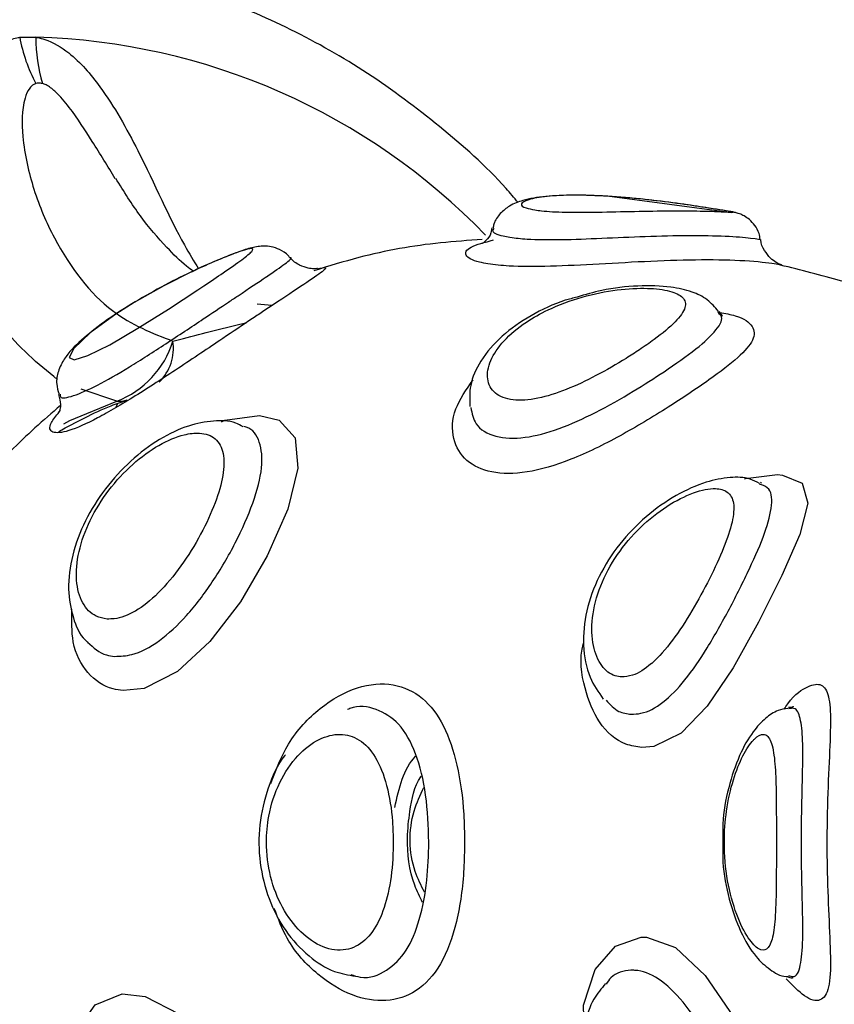
# Model space of a CAD drawing. Units: millimetres. Extents: x 2.5 to 23.1, y 2.2 to 19.6.
# Drawn here: x 19.8 to 19.8, y 15.3 to 15.3 of the extents above; entities that cross this region are included whole.
import ezdxf

# ---------------------------------------------------------------- set-up
doc = ezdxf.new("R2010")
doc.units = ezdxf.units.MM
doc.header["$LTSCALE"] = 100

# ---------------------------------------------------------------- blocks, each defined once
blk = doc.blocks.new('ANOPSI B S284')
at = {"color": 7, "linetype": 'Continuous', "lineweight": 25}
for p, q in [((24745.78023852293, -1870.444197023566), (24745.78072513525, -1870.444197023566)), ((24745.80153860037, -1870.449441815074), (24745.79780997221, -1870.448948884661)), ((24745.80303241198, -1870.45102133816), (24745.80298890059, -1870.451011861022)), ((24745.78778172915, -1870.45222195452), (24745.78733695929, -1870.452174866851)), ((24745.78311957304, -1870.455256903823), (24745.7831781048, -1870.455140019114)), ((24745.80242551749, -1870.457530522998), (24745.80238999312, -1870.457505906279))]:
    blk.add_line(p, q, dxfattribs=at)
at = {"color": 8, "linetype": 'Continuous', "lineweight": 25}
blk.add_line((24745.78314830248, -1870.455075228865), (24745.78207601492, -1870.454716170485), dxfattribs=at)
at = {"color": 7, "linetype": 'Continuous', "lineweight": 25, "flags": 128}
blk.add_lwpolyline([(24745.78539444392, -1870.451205695327), (24745.7845511574, -1870.451625908072), (24745.78366114085, -1870.452126944716), (24745.78311408942, -1870.452473188098), (24745.78234828894, -1870.453035319503), (24745.78186108057, -1870.453500235732), (24745.78171743338, -1870.453771794493), (24745.78186954443, -1870.453839386161), (24745.78227986281, -1870.453712487872), (24745.78293336813, -1870.453389013465), (24745.78377295916, -1870.452898824866), (24745.78468598311, -1870.452323043997), (24745.78556443636, -1870.451747859175), (24745.78574932997, -1870.451624894793), (24745.78574932997, -1870.451624894793)], dxfattribs=at)
at = {"color": 8, "linetype": 'Continuous', "lineweight": 25, "flags": 128}
for points in [[(24745.78155936186, -1870.455751145537), (24745.78173972552, -1870.455659115966), (24745.78314830248, -1870.455075228865)], [(24745.7862783808, -1870.455695057566), (24745.78637803976, -1870.455650532897), (24745.78741241877, -1870.455505037959), (24745.78799439852, -1870.455648625548), (24745.78847469275, -1870.456174874957), (24745.78856171553, -1870.457083428557), (24745.78825558607, -1870.458310807402), (24745.78764332716, -1870.459702099021), (24745.78683890288, -1870.46107389992), (24745.78592647497, -1870.462267423327), (24745.78495503847, -1870.46316304272), (24745.78396154826, -1870.46366390055), (24745.783332004, -1870.463732505496), (24745.783332004, -1870.463732505496)], [(24745.80191565935, -1870.457396829779), (24745.80194271986, -1870.457387412245), (24745.80290140097, -1870.457274699862), (24745.80305625384, -1870.45728596514), (24745.80364455168, -1870.45753004616), (24745.80381466334, -1870.458125198538), (24745.80357016508, -1870.45906802481), (24745.80303539221, -1870.460292542632), (24745.80233766024, -1870.46168550318), (24745.80157555525, -1870.463054919894), (24745.80080141013, -1870.464199627097), (24745.80001951639, -1870.464999342616), (24745.7992060322, -1870.465400362666), (24745.79884053652, -1870.465433026011), (24745.79884053652, -1870.465433026011)], [(24745.79713369791, -1870.474185193236), (24745.79710103457, -1870.473140502627), (24745.79745162909, -1870.472067082579), (24745.79805733149, -1870.4713731057), (24745.79882277434, -1870.471099103148), (24745.79898358767, -1870.471099818404), (24745.79984952395, -1870.471411133464), (24745.80073739474, -1870.472251558955), (24745.80158306544, -1870.473488891776), (24745.80236746256, -1870.474902833159), (24745.80306054537, -1870.476291621382), (24745.80357397978, -1870.477473402674), (24745.80380953734, -1870.478348041232), (24745.8037115473, -1870.478915954287), (24745.80324663107, -1870.479212070162), (24745.80291928236, -1870.479255879576), (24745.80291928236, -1870.479255879576)], [(24745.78179408495, -1870.475237334426), (24745.78175975268, -1870.475017929728), (24745.78195811694, -1870.473891640361), (24745.78250039999, -1870.473125363047), (24745.7832999367, -1870.472801411803), (24745.78399087374, -1870.472875619586), (24745.78499521201, -1870.47339757746), (24745.78602696841, -1870.474378312285), (24745.78699041788, -1870.475690210517), (24745.78778470938, -1870.477111960108), (24745.78833104555, -1870.478441620524), (24745.78857125227, -1870.479553425963), (24745.78846301024, -1870.480384195502), (24745.78797413294, -1870.480892623122), (24745.78744460528, -1870.481024170573), (24745.78744460528, -1870.481024170573)]]:
    blk.add_lwpolyline(points, dxfattribs=at)
at = {"color": 7, "linetype": 'Continuous', "lineweight": 25}
for centre, radius, start, end in [((24745.78502668354, -1870.443307900116), 0.004870012572732478, 190.5195538219257, 207.8434336828379), ((24745.78523650893, -1870.444268791999), 0.004511944497134112, 179.0885965629198, 196.927206146303), ((24745.78213361746, -1870.452450852097), 0.002813705584766309, 291.1384194043665, 342.7777659040752)]:
    blk.add_arc(centre, radius, start, end, dxfattribs=at)
at = {"color": 8, "linetype": 'Continuous', "lineweight": 25}
for centre, radius, start, end in [((24745.78019556153, -1870.463638508119), 0.01944869584235708, 44.05310527449578, 88.43968505314498), ((24745.78343589641, -1870.453500033636), 0.001402024835508741, 314.1259967232057, 8.866717832518809), ((24745.78322018882, -1870.454349887475), 0.0007288949017902687, 264.3400758573997, 288.6862822098456)]:
    blk.add_arc(centre, radius, start, end, dxfattribs=at)
at = {"color": 7, "linetype": 'Continuous', "lineweight": 25}
for points, knots in [([(24745.84581054633, -1870.244448090251), (24745.84466512707, -1870.245312775448), (24745.83984057658, -1870.248954863138), (24745.83149120861, -1870.255640898472), (24745.82077087527, -1870.264506311666), (24745.81022367928, -1870.27364571764), (24745.79984037606, -1870.283030854194), (24745.78962889508, -1870.292663981281), (24745.77959302699, -1870.302539627515), (24745.7697370567, -1870.312653574929), (24745.76006524368, -1870.323001551496), (24745.7505819706, -1870.333579157151), (24745.7412912459, -1870.344381743606), (24745.73219688467, -1870.355404506869), (24745.72330303023, -1870.366642941397), (24745.71461339302, -1870.378092089763), (24745.70613184864, -1870.389746961663), (24745.69786211132, -1870.401602624865), (24745.68980747049, -1870.413653722571), (24745.68197163846, -1870.425895364097), (24745.67435809795, -1870.43832217382), (24745.66696975321, -1870.450928656861), (24745.65981018606, -1870.463709489419), (24745.65288212955, -1870.47665902738), (24745.64618897035, -1870.489771884103), (24745.63973312662, -1870.50304215288), (24745.63351789265, -1870.51646434093), (24745.6275455013, -1870.530032472195), (24745.6218189329, -1870.54374084766), (24745.61634025414, -1870.557583357286), (24745.6111120425, -1870.571554172742), (24745.60613668651, -1870.585647246052), (24745.60141593202, -1870.599856420497), (24745.59695226016, -1870.614175691684), (24745.59274712825, -1870.628598720671), (24745.58880289744, -1870.643119465285), (24745.58512065865, -1870.657731479726), (24745.58170248805, -1870.672428606114), (24745.57854960451, -1870.687204442157), (24745.5756636861, -1870.702052642652), (24745.57304531648, -1870.716966700456), (24745.570696288, -1870.731940299065), (24745.56861736926, -1870.746966929696), (24745.56680944591, -1870.762040143904), (24745.56527319461, -1870.777153411394), (24745.56400936326, -1870.792300225381), (24745.56301851204, -1870.807474051013), (24745.5623012533, -1870.822668345945), (24745.56185745276, -1870.837876567157), (24745.56168773052, -1870.853092143524), (24745.56179189804, -1870.868308534896), (24745.56217008502, -1870.883519141431), (24745.56282195567, -1870.898717448204), (24745.56374731749, -1870.913896857562), (24745.56494579349, -1870.929050862177), (24745.56641700977, -1870.944172877167), (24745.56815991619, -1870.959256449951), (24745.57017411451, -1870.974295030456), (24745.57245865653, -1870.98928215194), (24745.57501273401, -1871.004211308709), (24745.57783479725, -1871.019076134048), (24745.58092398327, -1871.033870152717), (24745.58427889442, -1871.048587014551), (24745.58789808882, -1871.063220358793), (24745.59178009739, -1871.077763868075), (24745.59592303053, -1871.092211278496), (24745.60032509138, -1871.106556412685), (24745.60498479939, -1871.120792914648), (24745.60989959212, -1871.13491486321), (24745.61506788026, -1871.148915940745), (24745.62048695869, -1871.162790327805), (24745.6261550282, -1871.17653176588), (24745.63206897735, -1871.190134644739), (24745.63822686187, -1871.203592794506), (24745.64462573617, -1871.216900615484), (24745.65126297053, -1871.230052204929), (24745.65813550818, -1871.243042033987), (24745.66524050097, -1871.255864399478), (24745.67257506385, -1871.268513701224), (24745.6801356928, -1871.280984686329), (24745.68791947423, -1871.293271692315), (24745.69592262622, -1871.30536969345), (24745.70414212073, -1871.317273239515), (24745.71257426425, -1871.328977305307), (24745.72121539294, -1871.340476642652), (24745.73006118833, -1871.351767220108), (24745.7391109128, -1871.36284030114), (24745.7469264169, -1871.372033205046), (24745.75175345473, -1871.377498796429), (24745.7534423012, -1871.379411055054)], [0, 0, 0, 0, 0.003624572554827139, 0.01526684061231851, 0.02690938982444932, 0.03855250882473529, 0.0501958719067299, 0.06183967445952465, 0.07348382881068152, 0.08512834929746052, 0.0967732135659516, 0.1084184094698486, 0.1200638977211783, 0.1317096426028086, 0.143355756141201, 0.1550022071106712, 0.166648804753275, 0.1782956524487067, 0.1899427319633545, 0.2015900785402826, 0.2132376296010297, 0.2248853810849897, 0.2365333023770924, 0.2481813926659677, 0.2598296733619172, 0.2714781038925773, 0.2831266554538329, 0.2947753730077884, 0.3064241783342461, 0.3180731319240974, 0.3297221436438639, 0.3413713024200168, 0.3530204948083758, 0.3646698155928269, 0.3763192355041363, 0.38796866692326, 0.3996182086244378, 0.4112678083517659, 0.4229174757016818, 0.4345671601723853, 0.4462169077788202, 0.4578666738809725, 0.4695164779255516, 0.4811663093915896, 0.4928162186573931, 0.5044661199938162, 0.5161160321374143, 0.5277659896068776, 0.5394159430223262, 0.551065933811098, 0.5627159169158196, 0.5743659392680052, 0.5860159066021954, 0.5976659504948431, 0.6093159245781176, 0.6209659261152776, 0.6326159121228037, 0.6442658952983411, 0.6559158655014624, 0.6675658235201134, 0.6792157594807983, 0.6908656448151798, 0.7025155025484499, 0.7141653594516967, 0.7258151601585572, 0.7374649329385121, 0.7491146027525043, 0.7607642755570689, 0.7724138407237863, 0.7840633583093376, 0.7957127930652131, 0.807362174155835, 0.8190114061039354, 0.8306605622550483, 0.8423096142077177, 0.8539585642062647, 0.865607349773937, 0.8772560089931334, 0.8889045342203875, 0.9005528618310887, 0.9122010590556239, 0.9238490250729235, 0.9354968145266717, 0.9471444159192138, 0.9587917597724083, 0.9704388720672484, 0.982085703141259, 0.9937322850780875, 1, 1, 1, 1]), ([(24746.11158217375, -1871.284975761826), (24746.10973485282, -1871.284281335407), (24746.10435711655, -1871.282259790542), (24746.09551407749, -1871.278682844682), (24746.08508903666, -1871.274148310349), (24746.07476448283, -1871.269315589035), (24746.06454524492, -1871.264192773753), (24746.05443793229, -1871.258781585784), (24746.04444845475, -1871.253085718376), (24746.03458281704, -1871.24710841886), (24746.02484703606, -1871.24085337757), (24746.01524679503, -1871.234324386934), (24746.00578795669, -1871.227525300541), (24745.99647618625, -1871.220460261838), (24745.98731699005, -1871.213133554958), (24745.97831596077, -1871.2055494867), (24745.96947838055, -1871.197712746563), (24745.96080968926, -1871.18962791594), (24745.95231489904, -1871.181299975343), (24745.94399934609, -1871.172733781156), (24745.93586771822, -1871.163934633106), (24745.92792508843, -1871.154907712852), (24745.92017615466, -1871.145658445332), (24745.91262563051, -1871.136192445799), (24745.90527803033, -1871.126515288855), (24745.89813758428, -1871.116632987992), (24745.89120895633, -1871.10655107595), (24745.88449581275, -1871.096276110964), (24745.87800253947, -1871.085813835888), (24745.87173293062, -1871.075170786837), (24745.86569078772, -1871.064353202753), (24745.85987968736, -1871.053367688923), (24745.85430324529, -1871.042220684577), (24745.84896463101, -1871.030919053177), (24745.84386705969, -1871.019469523332), (24745.83901379684, -1871.007878894713), (24745.83440771525, -1870.996154174846), (24745.83005134464, -1870.984302468043), (24745.82594746363, -1870.972330831639), (24745.82209883433, -1870.960246383351), (24745.81850726108, -1870.948056539207), (24745.81517510692, -1870.935768542043), (24745.81210462213, -1870.923389741952), (24745.80929727217, -1870.910927661603), (24745.80675499746, -1870.898389698228), (24745.80447933434, -1870.885783436685), (24745.80247147031, -1870.873116466358), (24745.80073294546, -1870.86039636944), (24745.79926431758, -1870.847630852968), (24745.7980668471, -1870.834827513587), (24745.79714130001, -1870.82199408504), (24745.79648772173, -1870.809138293549), (24745.79610726568, -1870.796267858076), (24745.79599956501, -1870.783390534809), (24745.79616494652, -1870.770514024136), (24745.79660318206, -1870.75764609951), (24745.79731412934, -1870.744794493388), (24745.79829718384, -1870.731966945859), (24745.79955201609, -1870.719171173369), (24745.80107770009, -1870.706414837733), (24745.80287327325, -1870.693705629326), (24745.80493775276, -1870.681051191114), (24745.80726964141, -1870.668459060059), (24745.80986803466, -1870.655936948953), (24745.81273082684, -1870.643492226188), (24745.81585673823, -1870.631132539184), (24745.81924357123, -1870.618865180693), (24745.82288935635, -1870.606697564212), (24745.82679194277, -1870.594636993966), (24745.83094895196, -1870.582690697225), (24745.83535790268, -1870.570865954068), (24745.84001596301, -1870.559169676398), (24745.84492064853, -1870.547609089541), (24745.85006871335, -1870.536190917222), (24745.85545729989, -1870.524922230668), (24745.86108298294, -1870.513809637098), (24745.8669425211, -1870.502859931405), (24745.87303204143, -1870.492079492457), (24745.87934845364, -1870.481475067712), (24745.88588749333, -1870.471052744598), (24745.89264527574, -1870.460818832467), (24745.89961813245, -1870.450779727131), (24745.90680128932, -1870.440941037603), (24745.91419086825, -1870.431308920832), (24745.92178235888, -1870.421889206509), (24745.92957097433, -1870.412687210174), (24745.93755248951, -1870.403708886605), (24745.94572171992, -1870.39495930612), (24745.954073752, -1870.386443692096), (24745.96260398007, -1870.378167574323), (24745.97130688879, -1870.370135360708), (24745.98017734228, -1870.362352111726), (24745.98921022273, -1870.3548225629), (24745.9984000189, -1870.347551325622), (24746.00774108591, -1870.340542324128), (24746.01722810784, -1870.333800401288), (24746.02685506086, -1870.327328740362), (24746.03644592606, -1870.32124171702), (24746.04332705872, -1870.317114121051), (24746.04693898529, -1870.315022596524), (24746.04740668719, -1870.314751768763)], [0, 0, 0, 0, 0.005422420523467811, 0.01578520929520524, 0.02614772210272293, 0.03650961173931203, 0.04687088878153734, 0.05723152362687265, 0.06759152330841603, 0.07795084943126342, 0.08830950582210813, 0.09866755234433458, 0.1090249544067476, 0.119381724519418, 0.1297378793664582, 0.1400934229405518, 0.1504484303937672, 0.1608028245830582, 0.1711566987113549, 0.1815100071817246, 0.1918628877654971, 0.2022152857676689, 0.2125672019337949, 0.2229186949435913, 0.2332697597246351, 0.2436204954625965, 0.2539707906851628, 0.2643208618718277, 0.2746705518107049, 0.2850199847516799, 0.2953691047145469, 0.3057180010483049, 0.3160666300782746, 0.3264150726885401, 0.3367633406965813, 0.3471113888868539, 0.357459274247544, 0.3678070318847796, 0.3781546515649438, 0.3885020998697573, 0.3988494732454127, 0.4091967486055402, 0.4195439036781276, 0.4298909712233125, 0.4402379907677482, 0.4505849507757825, 0.4609318168142001, 0.4712786257831788, 0.4816254159114289, 0.4919721140977747, 0.5023188346540088, 0.5126655148717827, 0.5230121326382621, 0.5333587391874911, 0.5437053330291203, 0.5540519614351054, 0.5643985232565419, 0.5747451005613415, 0.5850916767982397, 0.5954382501446869, 0.6057848630102993, 0.6161314771059783, 0.6264781119580236, 0.6368248177608069, 0.6471715216400833, 0.657518294717164, 0.6678650872045253, 0.6782119515478044, 0.6885589305263875, 0.6989059574236629, 0.7092530795193219, 0.7196002662933451, 0.7299476390088179, 0.7402951258113026, 0.750642799366481, 0.7609906008806766, 0.7713386059550923, 0.7816867479480589, 0.7920351794973238, 0.8023838418408433, 0.8127327192376832, 0.8230819385635364, 0.8334314002991305, 0.843781233547532, 0.8541313730317704, 0.8644819863018398, 0.8748328905469093, 0.8851843528379683, 0.8955361376926493, 0.9058884554188011, 0.9162412692871915, 0.9265946088046408, 0.9369484923562691, 0.9473029280083894, 0.9576579697751384, 0.9680136411845279, 0.9783699155421635, 0.9887268401593979, 0.9985402587452369, 1, 1, 1, 1]), ([(24745.79514588301, -1870.449136579688), (24745.79502624279, -1870.448995464972), (24745.79431366428, -1870.448154984164), (24745.79281487784, -1870.446839448279), (24745.79066980248, -1870.445232444572), (24745.78836710484, -1870.443925793767), (24745.78595819059, -1870.442904552426), (24745.78346674651, -1870.442208613136), (24745.78136431209, -1870.441838785106), (24745.78009916732, -1870.441821857318), (24745.77968789522, -1870.441816354449)], [0, 0, 0, 0, 0.03040562804357016, 0.1810962565161149, 0.3314277909695511, 0.4813485538844528, 0.6308082414361876, 0.7798191426671638, 0.9284238096144332, 1, 1, 1, 1]), ([(24745.78072048609, -1870.445582473929), (24745.78069999623, -1870.445590551667), (24745.78062536313, -1870.44561997435), (24745.78049314511, -1870.445755162244), (24745.78029114747, -1870.446260564012), (24745.78030499906, -1870.447341204106), (24745.7806262887, -1870.44878823945), (24745.78145946505, -1870.450717762011), (24745.78285798361, -1870.452520650886), (24745.78420192733, -1870.453043172168), (24745.78482116644, -1870.453283930476)], [0, 0, 0, 0, 0.005759534342778713, 0.02097876388395778, 0.05076902394170123, 0.1518808561351425, 0.2961730553306093, 0.444490886445664, 0.7440421296531365, 0.9999999999999999, 0.9999999999999999, 0.9999999999999999, 0.9999999999999999]), ([(24745.78092004244, -1870.445582473929), (24745.78087772004, -1870.445574361683), (24745.78080698891, -1870.445560804124), (24745.78074527365, -1870.445576264401), (24745.78072048609, -1870.445582473929)], [0, 0, 0, 0, 0.598355983500121, 1, 1, 1, 1]), ([(24745.78542829935, -1870.451191032584), (24745.78536084937, -1870.451142115588), (24745.785105669, -1870.450957050205), (24745.7845650084, -1870.450413620572), (24745.78384473732, -1870.449593010813), (24745.78335465126, -1870.448806285358), (24745.7831125397, -1870.448417628462)], [0, 0, 0, 0, 0.08783236112837867, 0.3322920689443553, 0.6701399578890159, 1, 1, 1, 1]), ([(24745.80149473135, -1870.449408615287), (24745.80140169786, -1870.449392944087), (24745.80120734157, -1870.449360205381), (24745.80060600697, -1870.449266044631), (24745.79978706682, -1870.449146105798), (24745.79880694011, -1870.449025644633), (24745.79777635386, -1870.448937978303), (24745.79679268661, -1870.448907113805), (24745.79592853404, -1870.448946898087), (24745.79535949228, -1870.44904182049), (24745.79493634384, -1870.449191054024), (24745.79461646332, -1870.44944518882), (24745.79442791803, -1870.449695876157), (24745.79440154584, -1870.449865726564), (24745.79439486449, -1870.449908757861)], [0, 0, 0, 0, 0.08812689098180895, 0.1841059088004241, 0.2858940216792899, 0.3899503943554062, 0.4956515683429147, 0.6030985374146907, 0.7124507126714248, 0.8271014507160802, 0.8977730737253674, 0.943550492355697, 0.9856986180129327, 1, 1, 1, 1]), ([(24745.8015415806, -1870.449417317565), (24745.80154156643, -1870.44941708296), (24745.80154131502, -1870.449412922554), (24745.80124838873, -1870.449368387528), (24745.80069767064, -1870.449280441534), (24745.7999095031, -1870.449163690536), (24745.79888186413, -1870.449030750616), (24745.79817775484, -1870.448976887739), (24745.79782415812, -1870.448949838336)], [0, 0, 0, 0, 0.01222067834407986, 0.2167175466780159, 0.3641649961943703, 0.5744493251323487, 0.7862926617777413, 1, 1, 1, 1]), ([(24745.80238522475, -1870.450241649802), (24745.80237752442, -1870.450181798961), (24745.80235794648, -1870.4500296293), (24745.80223612105, -1870.449826696204), (24745.80207691608, -1870.449652587278), (24745.80191679681, -1870.449542014301), (24745.80178274121, -1870.449480360051), (24745.80169370134, -1870.449451096051), (24745.80163758049, -1870.449436373178), (24745.801579723, -1870.449423703088), (24745.8015509328, -1870.449417822093), (24745.80150551643, -1870.449410382075), (24745.80149473135, -1870.449408615287)], [0, 0, 0, 0, 0.106029863571196, 0.269578973769556, 0.4073601435363248, 0.523054978165567, 0.6142809491580727, 0.6755308411043496, 0.7267110438919082, 0.7979479877256924, 0.9520185133662151, 1, 1, 1, 1]), ([(24745.79435635989, -1870.449899817164), (24745.79435086479, -1870.44994850254), (24745.79433204543, -1870.450115238185), (24745.7941814224, -1870.450280586452), (24745.79407991336, -1870.450359918278), (24745.79408434831, -1870.45035649768), (24745.79408611243, -1870.450355137046)], [0, 0, 0, 0, 0.140092718259505, 0.479783694694688, 0.7930700457261178, 1, 1, 1, 1]), ([(24745.78832186644, -1870.450796151812), (24745.78830600487, -1870.450771647254), (24745.78823152697, -1870.450656586228), (24745.78802361953, -1870.450541539241), (24745.78776782628, -1870.450453083294), (24745.78753977111, -1870.450436050752), (24745.78734474595, -1870.45045382335), (24745.7871085384, -1870.450504851542), (24745.78676862872, -1870.450616153155), (24745.78618639588, -1870.450842170303), (24745.78565732955, -1870.451085376442), (24745.78539468233, -1870.451206112559)], [0, 0, 0, 0, 0.02068299805029554, 0.09711690834560406, 0.1628725038296551, 0.2234751721043448, 0.2852711665360657, 0.3704136852861989, 0.5595735408026828, 0.7813567507578487, 1, 1, 1, 1]), ([(24745.79407395308, -1870.450247431452), (24745.79365774384, -1870.450274298695), (24745.79243434083, -1870.450353272113), (24745.79073245719, -1870.450654886618), (24745.78948357432, -1870.451040782684), (24745.78903879111, -1870.451178217585)], [0, 0, 0, 0, 0.2492423512405965, 0.732621520746244, 1, 1, 1, 1]), ([(24745.80303503458, -1870.451010907347), (24745.80303693963, -1870.451011749938), (24745.80304020451, -1870.451013193971), (24745.80296488732, -1870.450985208062), (24745.80284820831, -1870.450925483276), (24745.80267333151, -1870.450797111137), (24745.80250516891, -1870.450570869432), (24745.80240174641, -1870.450365556529), (24745.80240351344, -1870.450248348544), (24745.80240358298, -1870.450243735964)], [0, 0, 0, 0, 0.1604726423175971, 0.2750182828040069, 0.3851093485871658, 0.5439541052766226, 0.7532252247941466, 0.9902884743885013, 1, 1, 1, 1]), ([(24745.78914750998, -1870.451111877616), (24745.7891493808, -1870.451111960933), (24745.78915280766, -1870.45111211355), (24745.78904390791, -1870.451121942174), (24745.78885225742, -1870.451106303658), (24745.78859833683, -1870.451011464579), (24745.78840030179, -1870.450893775864), (24745.78833841814, -1870.450791040868), (24745.78833629076, -1870.450787509139)], [0, 0, 0, 0, 0.206751376806965, 0.3787160617164908, 0.5383953548697794, 0.746947515596733, 0.991300794706843, 1, 1, 1, 1]), ([(24745.8072700638, -1870.452258969004), (24745.80704576528, -1870.452183190838), (24745.80632487251, -1870.451939640719), (24745.80490937854, -1870.451489579283), (24745.80360261273, -1870.451161641531), (24745.80298985426, -1870.45100786751)], [0, 0, 0, 0, 0.1934692572462994, 0.6218078738911148, 0.9999999999999999, 0.9999999999999999, 0.9999999999999999, 0.9999999999999999]), ([(24745.78539468233, -1870.451206112559), (24745.78537540449, -1870.451214768316), (24745.78509250552, -1870.451341790009), (24745.78444726456, -1870.451673439144), (24745.78356359025, -1870.452172783477), (24745.78273371701, -1870.452717532634), (24745.78203509771, -1870.453277362287), (24745.78162967795, -1870.453691994041), (24745.78139399926, -1870.454135274897), (24745.78131512234, -1870.454532971028), (24745.78138577822, -1870.45476725638), (24745.7814161915, -1870.454868102725)], [0, 0, 0, 0, 0.01067425445121011, 0.1566427869404131, 0.3057478457468401, 0.4618732200071377, 0.6245457539790871, 0.7996803505646736, 0.8847066337015821, 0.9503728491539338, 1, 1, 1, 1]), ([(24745.78913928454, -1870.451119745429), (24745.78924608609, -1870.451096046748), (24745.78947765311, -1870.451044663287), (24745.78925362412, -1870.451242610135), (24745.78860583728, -1870.451679587193), (24745.78782364502, -1870.45219341215), (24745.7873174754, -1870.45253043861), (24745.78720392172, -1870.452606046851)], [0, 0, 0, 0, 0.2082038262369686, 0.4514273609558528, 0.6926390802440647, 0.9310469023630553, 1, 1, 1, 1]), ([(24745.80114020293, -1870.452394450362), (24745.8010309256, -1870.452268816407), (24745.8007990467, -1870.452002229901), (24745.80030895367, -1870.451784603996), (24745.79965654744, -1870.451635958759), (24745.79875369259, -1870.45161269818), (24745.79776687335, -1870.451711827595), (24745.79715341092, -1870.451894268911), (24745.79690696184, -1870.451967561896)], [0, 0, 0, 0, 0.1162577182864892, 0.2466907834850405, 0.4133345375170432, 0.6370934413060596, 0.8542078875724448, 1, 1, 1, 1]), ([(24745.79877211039, -1870.45354255503), (24745.79892225399, -1870.453439682911), (24745.79934923104, -1870.453147136084), (24745.79988312102, -1870.452703393869), (24745.80019363567, -1870.452275677256), (24745.80012367255, -1870.451964488317), (24745.79971554532, -1870.451767101836), (24745.79902614643, -1870.451681598644), (24745.79810665571, -1870.451728159), (24745.7970546958, -1870.451938149379), (24745.79611120195, -1870.452287805123), (24745.795305435, -1870.45274184656), (24745.79468212574, -1870.453266157747), (24745.79427790719, -1870.453870948094), (24745.79418190795, -1870.454434897977), (24745.79441135638, -1870.454870307339), (24745.79494747489, -1870.455083600287), (24745.79570836529, -1870.455030064134), (24745.7965833428, -1870.454750246684), (24745.79749843009, -1870.454316640539), (24745.79824017115, -1870.453889434898), (24745.79864146635, -1870.453627748571), (24745.79877211039, -1870.45354255503)], [0, 0, 0, 0, 0.03173606760090891, 0.09025074972734075, 0.1459674430165369, 0.1971562072941656, 0.2456523599970717, 0.2950038962516599, 0.3477709067729877, 0.4035714524972943, 0.4597679664119969, 0.4999945282865519, 0.553330685567272, 0.6061647331295095, 0.6597336807107221, 0.7141366676930555, 0.7679796712957696, 0.8195904875854455, 0.8694231381730883, 0.9200028759099836, 0.9739564602574209, 1, 1, 1, 1]), ([(24745.79690696184, -1870.451967561896), (24745.79678935582, -1870.451997401333), (24745.79630493273, -1870.452120310959), (24745.79550667485, -1870.452506625864), (24745.79462485669, -1870.453115211371), (24745.7940197096, -1870.45382719515), (24745.79368247288, -1870.454551420155), (24745.79369484327, -1870.455022939704), (24745.79370035117, -1870.455232883151)], [0, 0, 0, 0, 0.06495231843648677, 0.2675407411928823, 0.471693932796351, 0.6796800515166843, 0.857377972555114, 1, 1, 1, 1]), ([(24745.80125059073, -1870.452528501208), (24745.80125721696, -1870.452533144273), (24745.80127951574, -1870.452548769243), (24745.80120764471, -1870.452459300101), (24745.80115713065, -1870.452396417315)], [0, 0, 0, 0, 0.2971567193788355, 1, 1, 1, 1]), ([(24745.78720392172, -1870.452606046851), (24745.78690980068, -1870.45280276781), (24745.7862020945, -1870.453276112532), (24745.78496859, -1870.454106623241), (24745.78366154145, -1870.454956876932), (24745.78251847521, -1870.455626270339), (24745.78164938996, -1870.456013964995), (24745.78117649642, -1870.456051159279), (24745.78108451379, -1870.455823564445), (24745.78132958981, -1870.455513509648), (24745.7814200062, -1870.455399120505)], [0, 0, 0, 0, 0.09667724408954494, 0.2326222044294358, 0.3696860770207522, 0.5086254171359434, 0.6486230491563342, 0.7872815162983691, 0.9215213402111149, 1, 1, 1, 1]), ([(24745.78139604513, -1870.454875255282), (24745.78142589427, -1870.454982043907), (24745.78148457452, -1870.455191979046), (24745.78142822013, -1870.455383848122), (24745.78142151415, -1870.455397163609), (24745.78141833727, -1870.455403471644)], [0, 0, 0, 0, 0.3526861620844581, 0.6933436767212807, 1, 1, 1, 1]), ([(24745.78140605872, -1870.45598396128), (24745.78192379463, -1870.455702915669), (24745.78259254968, -1870.455339891458), (24745.78329089046, -1870.455096950033), (24745.78344859068, -1870.455042088683)], [0, 0, 0, 0, 0.7741786943058684, 1, 1, 1, 1]), ([(24745.78145600741, -1870.455206716712), (24745.780946478, -1870.455651760375), (24745.77986636892, -1870.456595171487), (24745.77845863176, -1870.458251702506), (24745.77725888911, -1870.460064843963), (24745.77653050377, -1870.461399528194), (24745.77625975511, -1870.462140714172), (24745.77622677271, -1870.462231004889)], [0, 0, 0, 0, 0.2306526386288187, 0.4889413782338751, 0.7369278392275186, 0.9679527476086168, 1, 1, 1, 1]), ([(24745.7869225878, -1870.455846453364), (24745.78684879411, -1870.4558056153), (24745.78657711012, -1870.455655263029), (24745.78600493624, -1870.455651375926), (24745.78525066454, -1870.455794670226), (24745.78440696734, -1870.45619580752), (24745.7835467558, -1870.45683955334), (24745.78277499009, -1870.457681086984), (24745.78216875418, -1870.458650571198), (24745.78178197273, -1870.459684278205), (24745.78165350686, -1870.460681311905), (24745.7818073718, -1870.461531406514), (24745.78203405318, -1870.462087219839), (24745.78225789376, -1870.462271666163), (24745.78228558485, -1870.462294483836)], [0, 0, 0, 0, 0.0285826522850814, 0.105231890068875, 0.1910340964013476, 0.2901590944185584, 0.3932865764281316, 0.4954944721791176, 0.5982867547824693, 0.7020204759676999, 0.8074024993119234, 0.9016063024704514, 0.9878278125454651, 1, 1, 1, 1]), ([(24745.78285469, -1870.461590612586), (24745.78292450308, -1870.461591261953), (24745.78318180348, -1870.461593655236), (24745.78347856646, -1870.461478919911), (24745.78392181057, -1870.461223245925), (24745.78440166639, -1870.460837868703), (24745.78508128988, -1870.460019298447), (24745.78566956011, -1870.459066496639), (24745.78610562684, -1870.458120775013), (24745.78634883858, -1870.457280757373), (24745.78636610386, -1870.456607018092), (24745.78612793722, -1870.456159656774), (24745.78568667909, -1870.456002801347), (24745.78510019976, -1870.456068285533), (24745.7844049264, -1870.456356989519), (24745.78360441445, -1870.456937340377), (24745.78287597908, -1870.45772378329), (24745.78231005715, -1870.458638909723), (24745.78197122772, -1870.4595873085), (24745.78189642332, -1870.460461805237), (24745.78208584712, -1870.46114225901), (24745.78244084609, -1870.461513427627), (24745.78274051551, -1870.461569318197), (24745.78285469, -1870.461590612586)], [0, 0, 0, 0, 0.01868876044963403, 0.0688785849495495, 0.06936081866978003, 0.1221414267609571, 0.1779433526120955, 0.2349276830335479, 0.2902772944506609, 0.3432692416834729, 0.3948889858411416, 0.4468641820823007, 0.4986357105607293, 0.5359639497300053, 0.5891982744820463, 0.6428366525916422, 0.6969382340101161, 0.7513293257505367, 0.8059290165748204, 0.8605812249579577, 0.9146575643481674, 0.9674844064104665, 1, 1, 1, 1]), ([(24745.80236042921, -1870.45753851002), (24745.80226897019, -1870.45749021551), (24745.80199392544, -1870.457344979413), (24745.80144664534, -1870.457347222426), (24745.80072407414, -1870.457482962936), (24745.79986276102, -1870.457868093918), (24745.79895862305, -1870.458499754141), (24745.79815222884, -1870.459330696583), (24745.79753220131, -1870.460303127134), (24745.7971550086, -1870.461350772086), (24745.79705962688, -1870.462391902417), (24745.79722351002, -1870.463311912949), (24745.79754786451, -1870.463780327681), (24745.79769350474, -1870.463990653212)], [0, 0, 0, 0, 0.0348495850344604, 0.104803169757253, 0.1883387058343723, 0.2901828336490642, 0.3936825749358246, 0.4973415326627492, 0.6011908549867193, 0.7048733126718717, 0.8089624727168265, 0.9142211659543175, 1, 1, 1, 1]), ([(24745.79824210589, -1870.463323498423), (24745.7983474027, -1870.463315320531), (24745.79862895501, -1870.463293453732), (24745.7989472888, -1870.463084965236), (24745.79934851159, -1870.462733063012), (24745.79977194088, -1870.462249194585), (24745.80035570184, -1870.461352441025), (24745.80088404341, -1870.460380960406), (24745.8013089653, -1870.459456560282), (24745.80157274518, -1870.45867857426), (24745.80162700462, -1870.458102997689), (24745.80144673411, -1870.457771712421), (24745.80103711932, -1870.457653452234), (24745.8004034916, -1870.457777495479), (24745.799590228, -1870.458188315279), (24745.79877967689, -1870.458829829083), (24745.79807812514, -1870.459654073444), (24745.79757237454, -1870.460597035234), (24745.79732731329, -1870.461556797123), (24745.79735550619, -1870.462403155422), (24745.79761210574, -1870.463018510367), (24745.79794783471, -1870.463287088953), (24745.79817722514, -1870.463315470883), (24745.79824210589, -1870.463323498423)], [0, 0, 0, 0, 0.02966401772556573, 0.07931837784988159, 0.0810625220650133, 0.1351565206361281, 0.1906691914340769, 0.247247340664823, 0.3038311910613213, 0.3580936396746608, 0.4091156364963247, 0.4579829211795533, 0.4988449764120451, 0.5517123101657695, 0.605281982670171, 0.6593801687548132, 0.7139569729348239, 0.7696641561673536, 0.8259686019223121, 0.8806508484169281, 0.9321087195396678, 0.980797641004814, 1, 1, 1, 1]), ([(24745.79247476046, -1870.468265617545), (24745.79245718511, -1870.467786598756), (24745.79242210931, -1870.466830602439), (24745.79212164241, -1870.465582298405), (24745.79161709915, -1870.464679207823), (24745.79092392416, -1870.464258815822), (24745.79036255275, -1870.464154186659), (24745.79006627189, -1870.464287120568), (24745.79004301016, -1870.464297557528)], [0, 0, 0, 0, 0.2094311305775094, 0.4179698041103653, 0.6171583764723596, 0.8032241827220423, 0.984550658902897, 1, 1, 1, 1]), ([(24745.80321146433, -1870.464261496718), (24745.80311200953, -1870.464279606791), (24745.80285621764, -1870.46432618483), (24745.80250469596, -1870.464576473383), (24745.8021231745, -1870.464991479824), (24745.80174073141, -1870.465666951789), (24745.80142242588, -1870.46661630277), (24745.80125134613, -1870.467518160419), (24745.80126558614, -1870.468068847646), (24745.80127014105, -1870.468244994338)], [0, 0, 0, 0, 0.06599450173257458, 0.1697339687616987, 0.3081801947039866, 0.4963420925523613, 0.7001871582065329, 0.9040997550295564, 1, 1, 1, 1]), ([(24745.80336095278, -1870.464209461863), (24745.8033650277, -1870.464206077647), (24745.80339114897, -1870.464184383968), (24745.80334072168, -1870.464254662691), (24745.80323459265, -1870.464238988058), (24745.80323363726, -1870.464238846953)], [0, 0, 0, 0, 0.1548131690571057, 0.9923914980725523, 1, 1, 1, 1]), ([(24745.79141045992, -1870.46826555794), (24745.79140573623, -1870.468058725918), (24745.79139230352, -1870.467470560558), (24745.79124565397, -1870.466552957005), (24745.79091041015, -1870.465689236731), (24745.79041981756, -1870.46515917562), (24745.7898259286, -1870.464984909738), (24745.78917530763, -1870.465148059734), (24745.7885272825, -1870.465644256563), (24745.78798136424, -1870.466446451757), (24745.78767647314, -1870.467373845188), (24745.78758594208, -1870.468350552314), (24745.78770418706, -1870.469309089128), (24745.78807127332, -1870.470247141603), (24745.78862892365, -1870.470990675325), (24745.78930592324, -1870.471450053059), (24745.78999515264, -1870.471542930434), (24745.79058229774, -1870.47124901604), (24745.79101067453, -1870.470635910373), (24745.79128437116, -1870.469786332217), (24745.79139750831, -1870.468956436053), (24745.79140727885, -1870.468435246084), (24745.79141045992, -1870.46826555794)], [0, 0, 0, 0, 0.03173692259386416, 0.09024984757588442, 0.145966934906513, 0.1971572285639086, 0.2456540076458054, 0.2950060409144264, 0.3477663008504026, 0.4035746499418282, 0.4597646645296463, 0.4999938268576644, 0.5533321513363406, 0.6061612333757788, 0.6597306153111383, 0.7141377754830089, 0.7679803472849772, 0.8195892409073823, 0.8694240035501071, 0.9200027895687036, 0.9739546443722344, 1, 1, 1, 1]), ([(24745.80286885683, -1870.468265498336), (24745.8028687495, -1870.468021411243), (24745.80286849747, -1870.467448289866), (24745.80286256154, -1870.46659076227), (24745.80282762238, -1870.465786233329), (24745.8027244206, -1870.46520553461), (24745.80251665196, -1870.46497811504), (24745.80230305479, -1870.465086505694), (24745.80209147868, -1870.465303794228), (24745.801859687, -1870.465649643323), (24745.80155984877, -1870.466395914285), (24745.80135856373, -1870.467298199405), (24745.80128548474, -1870.468339737535), (24745.80137996195, -1870.469424583418), (24745.80165508694, -1870.470436692663), (24745.80201537302, -1870.471157798974), (24745.80234807694, -1870.471504635165), (24745.80259614513, -1870.471504401959), (24745.80275815921, -1870.471194364308), (24745.80284166667, -1870.470569945595), (24745.80286707202, -1870.469661900027), (24745.80286869568, -1870.468832762409), (24745.80286882865, -1870.468364716929), (24745.80286885683, -1870.468265498336)], [0, 0, 0, 0, 0.03808083608610364, 0.08941456480165275, 0.1421225252155008, 0.1975632065979664, 0.2525370461538712, 0.2983079450068496, 0.3030489386649245, 0.3500003843243691, 0.398253748689181, 0.4511408477982915, 0.5001159815583143, 0.5607347822096066, 0.6198977532021005, 0.6740801018240304, 0.7220829885110148, 0.7673076384142953, 0.8150028746765812, 0.8685926750037793, 0.926837452125318, 0.9844906415400531, 1, 1, 1, 1]), ([(24745.7881840605, -1870.46565219229), (24745.7881749583, -1870.465662554664), (24745.78794066834, -1870.465929281323), (24745.7876448963, -1870.466644531618), (24745.78737495534, -1870.4677325424), (24745.78739065908, -1870.468883983261), (24745.78766019515, -1870.469974794626), (24745.7881654823, -1870.470943670488), (24745.7888465554, -1870.471680070918), (24745.78957161758, -1870.472150470048), (24745.79007002609, -1870.47223290548), (24745.79028154795, -1870.472267890628)], [0, 0, 0, 0, 0.005285563105937866, 0.1360499648014501, 0.2678735902517276, 0.3983781977480325, 0.5279468582069337, 0.6583169266935839, 0.7910525861090645, 0.9113238562025388, 1, 1, 1, 1]), ([(24745.79145587866, -1870.467222953494), (24745.79158570731, -1870.466642810463), (24745.79171732979, -1870.466054651602), (24745.7920887062, -1870.465685358658), (24745.79209376757, -1870.465680325682)], [0, 0, 0, 0, 0.9863713188176167, 1, 1, 1, 1]), ([(24745.79228831713, -1870.470062936003), (24745.79220460484, -1870.469894610125), (24745.79191179614, -1870.469305840183), (24745.7917933905, -1870.468334062399), (24745.79190939058, -1870.467245663283), (24745.79203847848, -1870.466586621259), (24745.79223859352, -1870.466295892269), (24745.79224218314, -1870.466290677245)], [0, 0, 0, 0, 0.1455866808210041, 0.5092328205888031, 0.7118746283627606, 0.9948316792359855, 1, 1, 1, 1]), ([(24745.79234625285, -1870.469758296664), (24745.79224471614, -1870.469557209201), (24745.79187614809, -1870.468827281868), (24745.79186498966, -1870.467607428917), (24745.79221685795, -1870.466855670109), (24745.79232396071, -1870.466626847441)], [0, 0, 0, 0, 0.209175590724435, 0.7592864240268881, 1, 1, 1, 1]), ([(24745.79014135783, -1870.472219968493), (24745.79023705881, -1870.472251375764), (24745.79062400496, -1870.472378364244), (24745.79122703009, -1870.472146639035), (24745.79182870951, -1870.471551317468), (24745.79222349661, -1870.47059906344), (24745.79243921747, -1870.469463526473), (24745.79246340844, -1870.468648215749), (24745.79247476046, -1870.468265617545)], [0, 0, 0, 0, 0.06460840306863605, 0.261230049556482, 0.4486723152561918, 0.6347425171949229, 0.828596812792363, 1, 1, 1, 1]), ([(24745.80127014105, -1870.468244994338), (24745.80126580188, -1870.468450028811), (24745.80125331864, -1870.46903988582), (24745.80143737552, -1870.469981669316), (24745.801781756, -1870.470959651564), (24745.80219300657, -1870.471648789885), (24745.80263313667, -1870.472054665728), (24745.80299368733, -1870.472282244332), (24745.80320107414, -1870.472278826678), (24745.80322088187, -1870.472278500254)], [0, 0, 0, 0, 0.1104517467441722, 0.3177550387934747, 0.5220610747694366, 0.7271916197371889, 0.8675811279953193, 0.987352538955488, 1, 1, 1, 1]), ([(24745.7977610964, -1870.472492302115), (24745.79763423107, -1870.472641056472), (24745.79734060663, -1870.472985342135), (24745.79711825381, -1870.473718532086), (24745.7970715465, -1870.474625001969), (24745.79728586118, -1870.475631060823), (24745.79775466303, -1870.47662860685), (24745.79843778301, -1870.47752971559), (24745.79926981828, -1870.478277584978), (24745.80018060401, -1870.478825781132), (24745.80103172416, -1870.479151455331), (24745.80156729134, -1870.479157082543), (24745.80180860941, -1870.479159618075)], [0, 0, 0, 0, 0.06978162440714097, 0.1615066158472799, 0.2626132768004911, 0.3698362886116941, 0.4773520540886647, 0.5845618329775716, 0.6919172954336289, 0.7993310546624459, 0.9095817578995955, 1, 1, 1, 1]), ([(24745.80321670954, -1870.472294176276), (24745.80328664026, -1870.472310677795), (24745.80338093404, -1870.472332928257), (24745.80336211869, -1870.47232325839), (24745.80335725729, -1870.472320759947)], [0, 0, 0, 0, 0.7416259186099041, 1, 1, 1, 1])]:
    blk.add_open_spline(points, degree=3, knots=knots, dxfattribs=at)
at = {"color": 8, "linetype": 'Continuous', "lineweight": 25}
for points, knots in [([(24745.78136433546, -1870.45443096226), (24745.78078390204, -1870.453957369707), (24745.77957840492, -1870.452973769464), (24745.77854793631, -1870.450679760306), (24745.77818733969, -1870.448543553497), (24745.77824535224, -1870.446911919928), (24745.77866941198, -1870.445495906257), (24745.77932572412, -1870.444604515536), (24745.77987772461, -1870.444285903569), (24745.7801485225, -1870.444213066277), (24745.78022423868, -1870.444199569755), (24745.78023852293, -1870.444197023566)], [0, 0, 0, 0, 0.2360476765259527, 0.490245360957183, 0.6131510458474567, 0.7402156951154953, 0.8530875577755621, 0.9356905565168283, 0.9823966414407573, 0.9966790348194279, 1, 1, 1, 1]), ([(24745.78072513525, -1870.444197023566), (24745.78073920447, -1870.444199458473), (24745.78082696191, -1870.444214646329), (24745.78117058457, -1870.444305722157), (24745.78186502807, -1870.444717648938), (24745.7828473554, -1870.445870382575), (24745.78398360434, -1870.447910233393), (24745.78485153231, -1870.449910726158), (24745.78544491133, -1870.45088865829), (24745.7855854172, -1870.451120222266)], [0, 0, 0, 0, 0.005271386862827041, 0.03288054673458736, 0.1291794152933651, 0.2802673939974214, 0.5219476546331944, 0.886802265644603, 1, 1, 1, 1]), ([(24745.78309799616, -1870.448426151927), (24745.78287379473, -1870.448060618829), (24745.78245341006, -1870.44737523286), (24745.78186444889, -1870.446453441458), (24745.78138582288, -1870.445877770385), (24745.78109016086, -1870.445641818954), (24745.78095605301, -1870.445595036051), (24745.78092004244, -1870.445582473929)], [0, 0, 0, 0, 0.3823420476578183, 0.7169032748775538, 0.8846292343882364, 0.9690206996461419, 0.9999999999999999, 0.9999999999999999, 0.9999999999999999, 0.9999999999999999]), ([(24745.79782415812, -1870.448949838336), (24745.79748292016, -1870.448934733123), (24745.7967991637, -1870.448904466015), (24745.79597056708, -1870.448947869081), (24745.79540677236, -1870.449048009312), (24745.79519064527, -1870.44918002714), (24745.79530338168, -1870.449292432505), (24745.79555067424, -1870.449341558744), (24745.7956448931, -1870.44936027592)], [0, 0, 0, 0, 0.179483112016524, 0.3596397548937134, 0.5399678108217432, 0.7183945326272586, 0.892707864436899, 0.9999999999999999, 0.9999999999999999, 0.9999999999999999, 0.9999999999999999]), ([(24745.7956448931, -1870.44936027592), (24745.79570985736, -1870.449369436222), (24745.79594926675, -1870.449403194203), (24745.79629327398, -1870.449420027568), (24745.79686100624, -1870.449432749997), (24745.79753340734, -1870.449428564646), (24745.79863725038, -1870.449400811804), (24745.79971056275, -1870.449381920294), (24745.80061798816, -1870.449388895521), (24745.80126224271, -1870.449412903252), (24745.80162191804, -1870.449436822157), (24745.80156786875, -1870.449423699888), (24745.8015415806, -1870.449417317565)], [0, 0, 0, 0, 0.04211593915909811, 0.155207665949275, 0.1563008342886278, 0.2752449232903726, 0.4009900957377114, 0.5293997515118292, 0.6541173601781549, 0.7735403156338034, 0.8898560096023048, 1, 1, 1, 1]), ([(24745.79442430918, -1870.449915254767), (24745.79440550447, -1870.449934856999), (24745.79432553555, -1870.450018217467), (24745.79455650305, -1870.450112785097), (24745.7948324373, -1870.45016475296), (24745.79490210001, -1870.450177872832)], [0, 0, 0, 0, 0.1868781568708961, 0.794718228150059, 1, 1, 1, 1]), ([(24745.79490210001, -1870.450177872832), (24745.79506443156, -1870.450198003521), (24745.79546604718, -1870.450247807761), (24745.79640590663, -1870.450254933887), (24745.79764420227, -1870.450207777164), (24745.79897926421, -1870.450144925784), (24745.80027972848, -1870.450112012367), (24745.80140870724, -1870.450136974975), (24745.8021397662, -1870.450196388085), (24745.80245559904, -1870.45025007512), (24745.80238497274, -1870.450243931931), (24745.80237723772, -1870.450243259127)], [0, 0, 0, 0, 0.0839715146034499, 0.2077493411033295, 0.3298742760518283, 0.4549089594804329, 0.585105426151719, 0.719424063568616, 0.8538645178393645, 0.9839951966939049, 1, 1, 1, 1]), ([(24745.79424430315, -1870.450974012072), (24745.79415733207, -1870.450957783811), (24745.79381232558, -1870.450893407756), (24745.79351257439, -1870.450723012767), (24745.79362717566, -1870.450459005587), (24745.79414906162, -1870.450325566954), (24745.79441036169, -1870.450258756335)], [0, 0, 0, 0, 0.1021573834162529, 0.4052491555814235, 0.7022176312465018, 0.9999999999999999, 0.9999999999999999, 0.9999999999999999, 0.9999999999999999]), ([(24745.78574932997, -1870.451624894793), (24745.78594718497, -1870.451492294501), (24745.78639881274, -1870.451189618431), (24745.78691993147, -1870.45082507035), (24745.78722880603, -1870.450574016545), (24745.78722868797, -1870.450487329448), (24745.78690523456, -1870.450564914), (24745.78627620349, -1870.450809970028), (24745.78571876308, -1870.45104450236), (24745.78540506709, -1870.451200415403), (24745.78539444392, -1870.451205695327)], [0, 0, 0, 0, 0.1138102777930314, 0.2597856077970922, 0.4051796896293169, 0.5524020448259063, 0.7021291370643985, 0.8513068325760725, 0.9949645743970004, 1, 1, 1, 1]), ([(24745.78648640101, -1870.452114368136), (24745.78658243727, -1870.452050406944), (24745.7870090514, -1870.451766277302), (24745.7873784016, -1870.451518157528), (24745.78785507603, -1870.451200402223), (24745.78819963305, -1870.450952732785), (24745.78841349488, -1870.45078559902), (24745.78832888784, -1870.450795225856), (24745.788323893, -1870.450795794184)], [0, 0, 0, 0, 0.08592312116940468, 0.3816893492117159, 0.3828812527260445, 0.6816129324297916, 0.9812037558975002, 1, 1, 1, 1]), ([(24745.80298890059, -1870.451011861022), (24745.80294232415, -1870.450998936034), (24745.80281290863, -1870.450963023151), (24745.80198522953, -1870.450874844812), (24745.80069183269, -1870.450842383259), (24745.7991443122, -1870.45088937829), (24745.797555124, -1870.450982621624), (24745.79606828851, -1870.451056889698), (24745.79493414937, -1870.451058490798), (24745.79444281562, -1870.450998321955), (24745.79424430315, -1870.450974012072)], [0, 0, 0, 0, 0.08079160685216391, 0.2244844984594656, 0.3660721516608571, 0.5035733576005251, 0.6375745331381437, 0.7708158458809307, 0.9074032421419349, 1, 1, 1, 1]), ([(24745.78145278876, -1870.454864288027), (24745.78145048415, -1870.454895343184), (24745.78144150063, -1870.455016398471), (24745.78181670673, -1870.454945836942), (24745.78252114311, -1870.45463930702), (24745.7834941228, -1870.45407798857), (24745.78459876826, -1870.453371378501), (24745.78564041787, -1870.452678624999), (24745.78623765478, -1870.452280277786), (24745.78648640101, -1870.452114368136)], [0, 0, 0, 0, 0.05662456066802054, 0.2207267060010127, 0.3873409185795215, 0.5535466452647022, 0.7183695920687594, 0.8827023234515237, 1, 1, 1, 1]), ([(24745.79950870459, -1870.454197848494), (24745.79984946955, -1870.453963480543), (24745.8005295283, -1870.453495756471), (24745.80110769681, -1870.452938730121), (24745.80130772109, -1870.452587756735), (24745.80115217842, -1870.45245739575), (24745.80111946051, -1870.45242997473)], [0, 0, 0, 0, 0.3124939187114695, 0.6236387156261131, 0.9208335970486383, 1, 1, 1, 1]), ([(24745.80117751543, -1870.452422941382), (24745.80133946619, -1870.452453197684), (24745.80184194428, -1870.452547072694), (24745.80220585192, -1870.452826059483), (24745.80223578845, -1870.453230875492), (24745.80176968983, -1870.45375835557), (24745.80103785261, -1870.454321004627), (24745.80045528977, -1870.454715845335), (24745.80025078242, -1870.454854453261)], [0, 0, 0, 0, 0.09665808173839134, 0.2998971448747919, 0.4947011076135628, 0.6890005229906588, 0.8908243455329193, 1, 1, 1, 1]), ([(24745.78482116644, -1870.453283930476), (24745.7849253334, -1870.453257099866), (24745.78560159696, -1870.453082912529), (24745.78637610147, -1870.452887192733), (24745.78703130667, -1870.452721620257)], [0, 0, 0, 0, 0.154033066837322, 1, 1, 1, 1]), ([(24745.79373170321, -1870.4552707321), (24745.79376507811, -1870.455442464885), (24745.7938420665, -1870.455838613756), (24745.79442845045, -1870.456171469035), (24745.79530285174, -1870.456213961655), (24745.79635373524, -1870.455934777901), (24745.79747596554, -1870.455426005797), (24745.79856954054, -1870.454807415621), (24745.79920875614, -1870.4543925309), (24745.79950870459, -1870.454197848494)], [0, 0, 0, 0, 0.1207199659180185, 0.2784737822169556, 0.4301400457942311, 0.5747328442601946, 0.7182533491127406, 0.8677919114423912, 1, 1, 1, 1]), ([(24745.80025078242, -1870.454854453261), (24745.80004688926, -1870.45498833937), (24745.79941066785, -1870.455406113109), (24745.79819571737, -1870.45613758025), (24745.79672461071, -1870.456861845508), (24745.79539444148, -1870.457255106652), (24745.79431910184, -1870.457256303816), (24745.79354595663, -1870.456894926541), (24745.79315173452, -1870.456222512904), (24745.7931692874, -1870.455346816785), (24745.79359495134, -1870.454733044164), (24745.79379750674, -1870.45444097584)], [0, 0, 0, 0, 0.05879294230678128, 0.1834555315860217, 0.3082361950464508, 0.4286468385150454, 0.5436260065516396, 0.656801302872938, 0.7726867114961561, 0.8918312600772661, 1, 1, 1, 1]), ([(24745.78307987635, -1870.46270903414), (24745.78324906273, -1870.462702547568), (24745.78366762131, -1870.462686500114), (24745.78441362259, -1870.462291748981), (24745.78524335138, -1870.461521530469), (24745.78602869338, -1870.460486496778), (24745.78672256549, -1870.459299669085), (24745.78725159975, -1870.45810039994), (24745.78752863577, -1870.457037698161), (24745.78745182262, -1870.4562725866), (24745.78721124342, -1870.455897212308), (24745.78697003858, -1870.455841239333), (24745.78694678728, -1870.455835843737)], [0, 0, 0, 0, 0.07482329487498908, 0.1851090718855071, 0.2939121560924426, 0.4053136782177338, 0.5213259041489805, 0.6409981525938182, 0.7607782395681773, 0.8767235358918489, 0.9881165860807334, 1, 1, 1, 1]), ([(24745.79852761214, -1870.464437092002), (24745.79862363204, -1870.464433181297), (24745.79893257673, -1870.464420598579), (24745.79948296, -1870.464130085035), (24745.80015233463, -1870.463439659465), (24745.80082049958, -1870.462452885037), (24745.80148043259, -1870.461274810293), (24745.80208579091, -1870.460064896866), (24745.80255975138, -1870.458980683851), (24745.80276870658, -1870.458159605182), (24745.80271532584, -1870.457677880939), (24745.8024485966, -1870.457586175473), (24745.80236352866, -1870.457556927855)], [0, 0, 0, 0, 0.04582792149422259, 0.1474516528812396, 0.2501155548575444, 0.3590252899203162, 0.4744277499858603, 0.5930532238016062, 0.7120415479975104, 0.8306668611575324, 0.9459945937942492, 1, 1, 1, 1]), ([(24745.783332004, -1870.463732505496), (24745.78323010896, -1870.46371910246), (24745.78282591482, -1870.463665935709), (24745.78224343915, -1870.463261126485), (24745.78178123087, -1870.462405039536), (24745.78179436528, -1870.461632874446), (24745.78180016463, -1870.461291933711)], [0, 0, 0, 0, 0.1090320929237199, 0.432505173531727, 0.749429097306041, 0.9999999999999999, 0.9999999999999999, 0.9999999999999999, 0.9999999999999999]), ([(24745.7822708029, -1870.462284947093), (24745.78244430421, -1870.462444061263), (24745.78268027782, -1870.462660467382), (24745.78299623024, -1870.462698867886), (24745.78307987635, -1870.46270903414)], [0, 0, 0, 0, 0.7352572607123684, 0.9999999999999999, 0.9999999999999999, 0.9999999999999999, 0.9999999999999999]), ([(24745.79884053652, -1870.465433026011), (24745.79868101171, -1870.465409480924), (24745.79821091703, -1870.465340097237), (24745.79754352366, -1870.464774308315), (24745.79711192112, -1870.463683713041), (24745.79696070465, -1870.462778774193), (24745.79710987795, -1870.462281938844), (24745.79711522047, -1870.462264145072)], [0, 0, 0, 0, 0.1536063186964769, 0.4526537939998802, 0.716072813487838, 0.9898313680011054, 1, 1, 1, 1]), ([(24745.78774477427, -1870.466505373175), (24745.78790518098, -1870.466097975627), (24745.78825988025, -1870.465197117996), (24745.78921563755, -1870.464188824537), (24745.79033400614, -1870.463562846139), (24745.79142052522, -1870.463471922404), (24745.79230756187, -1870.463885482033), (24745.79294754826, -1870.464729959113), (24745.79335153256, -1870.465935140731), (24745.79352396009, -1870.467182918795), (24745.79353963725, -1870.467984340382), (24745.79354514067, -1870.468265677149)], [0, 0, 0, 0, 0.1016841322313738, 0.2248489877560735, 0.3508750357719631, 0.4749847982145485, 0.5931056798220095, 0.706325069862828, 0.8192497359794354, 0.9365481342242918, 1, 1, 1, 1]), ([(24745.80309916918, -1870.46428796118), (24745.80313659841, -1870.464231049151), (24745.80339227891, -1870.463842280845), (24745.8038309185, -1870.463571775882), (24745.80424257194, -1870.463494419776), (24745.80445536827, -1870.463859702412), (24745.80450369306, -1870.464628677635), (24745.80444794594, -1870.465824309441), (24745.80438745483, -1870.467130513013), (24745.80438163188, -1870.467971668111), (24745.80437959616, -1870.468265736754)], [0, 0, 0, 0, 0.02590622930638172, 0.1769664685936908, 0.3169588115247842, 0.4561097872117057, 0.6029000752813702, 0.7583584912585513, 0.9155218925668404, 1, 1, 1, 1]), ([(24745.79777563994, -1870.464012647326), (24745.79789625124, -1870.464147068097), (24745.79811372388, -1870.464389440421), (24745.79840007336, -1870.464422408269), (24745.79852761214, -1870.464437092002)], [0, 0, 0, 0, 0.5546044533183767, 0.9999999999999999, 0.9999999999999999, 0.9999999999999999, 0.9999999999999999]), ([(24745.80361963694, -1870.468265617545), (24745.80362068853, -1870.468019315029), (24745.80362361416, -1870.467334070445), (24745.80364134962, -1870.466660232416), (24745.80365856153, -1870.465880389079), (24745.80366943901, -1870.465190102464), (24745.80359847111, -1870.464536338091), (24745.8034592383, -1870.464222718479), (24745.8032892825, -1870.464265533743), (24745.80323101466, -1870.464280212577)], [0, 0, 0, 0, 0.11440561628867, 0.3182908173896447, 0.3270430668210136, 0.5355350536707161, 0.7286022759875073, 0.906953696791704, 1, 1, 1, 1]), ([(24745.79354514067, -1870.468265677149), (24745.79354025532, -1870.468529785998), (24745.79352501096, -1870.469353916393), (24745.79334132209, -1870.470684906652), (24745.79287407272, -1870.471968206936), (24745.79214353444, -1870.472774351887), (24745.79121869629, -1870.473073475791), (24745.79017752926, -1870.472902117271), (24745.78913322905, -1870.472261688684), (24745.78827368738, -1870.471347560411), (24745.78796868838, -1870.470552236669), (24745.78784991686, -1870.470242524798)], [0, 0, 0, 0, 0.06074690022144153, 0.1895558103540492, 0.3184801519967398, 0.4429002861771005, 0.5616995411380621, 0.6786396551902034, 0.7983800100022783, 0.9214859294197941, 1, 1, 1, 1]), ([(24745.80437959616, -1870.468265736754), (24745.80438089655, -1870.468502431385), (24745.80438506016, -1870.469260284677), (24745.80443668839, -1870.470508052143), (24745.8045016544, -1870.471782935296), (24745.80446795301, -1870.472677464855), (24745.80422135661, -1870.473056795346), (24745.8037583325, -1870.472959377045), (24745.80335262452, -1870.472542268823), (24745.80316378062, -1870.472348118479)], [0, 0, 0, 0, 0.06912299931264057, 0.2213193109847861, 0.3788170767451645, 0.5450441495702744, 0.7118721805979438, 0.8658858486231448, 1, 1, 1, 1]), ([(24745.80322851126, -1870.472246432955), (24745.80327541705, -1870.472264483164), (24745.80346120432, -1870.472335977514), (24745.80360632492, -1870.471987299381), (24745.80367205111, -1870.471237610044), (24745.80364773313, -1870.470144623283), (24745.80362260616, -1870.469098833833), (24745.8036203439, -1870.468464002933), (24745.80361963694, -1870.468265617545)], [0, 0, 0, 0, 0.07100299509555043, 0.2812329316676431, 0.4968964116850707, 0.7051875381001238, 0.9078707660367824, 1, 1, 1, 1]), ([(24745.80237080042, -1870.478989566024), (24745.80247673693, -1870.478934759108), (24745.80272376718, -1870.478806956454), (24745.80275719629, -1870.478309480829), (24745.80255152644, -1870.477537612825), (24745.80210206883, -1870.47650090145), (24745.80150022059, -1870.475294008783), (24745.80081601526, -1870.474066608082), (24745.80009243429, -1870.473005666983), (24745.79935680529, -1870.472293694724), (24745.79882130977, -1870.472092267746), (24745.7983433423, -1870.472093732103), (24745.79801267777, -1870.472171086165), (24745.79782222273, -1870.472439438323), (24745.79777611677, -1870.472504401858)], [0, 0, 0, 0, 0.06767002944509419, 0.1577977763737052, 0.2534059488219939, 0.3547179641673338, 0.4588630276908576, 0.5633231551108925, 0.667468780057775, 0.7687143463819531, 0.8632932138917447, 0.8811408097913126, 0.9712261930533737, 1, 1, 1, 1])]:
    blk.add_open_spline(points, degree=3, knots=knots, dxfattribs=at)

msp = doc.modelspace()

# ---------------------------------------------------------------- block references
msp.add_blockref('ANOPSI B S284', (-24725.95618334169, 1885.753605428886))

doc.saveas('drawing.dxf')
